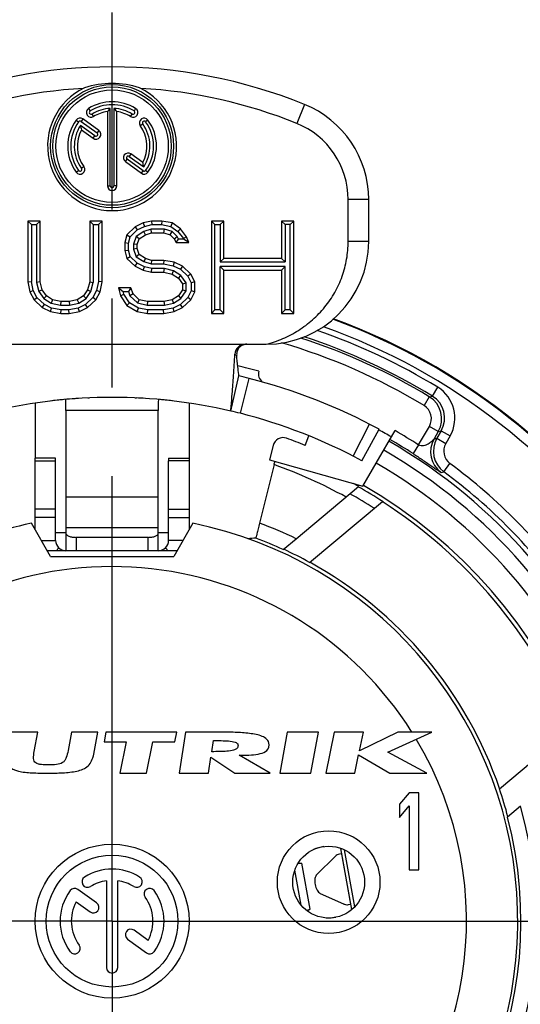
# Model space of a CAD drawing. Units: millimetres. Extents: x 0 to 420, y 0 to 297.
# Drawn here: x 341 to 351, y 98 to 117 of the extents above; entities that cross this region are included whole.
import ezdxf

# ---------------------------------------------------------------- set-up
doc = ezdxf.new("R2010")
doc.units = ezdxf.units.MM
doc.header["$LTSCALE"] = 23.1
doc.linetypes.add('CENTER', pattern=[0.6, 0.375, -0.075, 0.075, -0.075])
doc.layers.get('0').update_dxf_attribs({"linetype": 'CONTINUOUS'})
for name, color, linetype in [('_26_DATUM_AXIS', 7, 'CONTINUOUS'), ('AUSFORMSCHRAEGEN', 7, 'CONTINUOUS'), ('BEZUGSACHSEN', 7, 'CONTINUOUS'), ('DEFAULT_1', 7, 'CENTER'), ('FASEN', 7, 'CONTINUOUS'), ('RUNDUNGEN', 7, 'CONTINUOUS')]:
    doc.layers.add(name, color=color, linetype=linetype)

msp = doc.modelspace()

# ---------------------------------------------------------------- linework, layer by layer
at = {"color": 7}
for p, q in [((342.6863, 115.5087), (342.7169, 115.4597)), ((343.1098, 114.004), (343.1098, 115.5117)), ((343.1798, 115.5117), (343.1798, 114.004)), ((343.6033, 115.5087), (343.5726, 115.4597)), ((346.8948, 115.5875), (346.7448, 115.2167)), ((342.4454, 115.2839), (342.4921, 115.25)), ((342.5749, 115.3044), (342.541, 115.2577)), ((342.541, 115.2577), (342.8525, 115.0314)), ((342.7847, 115.3514), (342.7541, 115.4004)), ((343.5049, 115.3514), (343.5355, 115.4004)), ((343.8442, 115.2839), (343.7975, 115.25)), ((342.8113, 114.9748), (342.5289, 115.18)), ((342.8864, 115.0781), (342.8525, 115.0314)), ((343.6941, 115.1749), (343.7408, 115.2088)), ((342.7774, 114.9281), (342.8113, 114.9748)), ((343.4032, 114.4734), (343.4371, 114.5201)), ((343.7486, 114.2938), (343.4371, 114.5201)), ((343.5122, 114.6235), (343.4783, 114.5768)), ((343.4783, 114.5768), (343.7607, 114.3715)), ((342.4454, 114.2676), (342.4921, 114.3016)), ((342.5955, 114.3767), (342.5488, 114.3427)), ((343.7146, 114.2471), (343.7486, 114.2938)), ((343.8442, 114.2676), (343.7975, 114.3016)), ((343.052, 114.004), (343.1098, 114.004)), ((343.2375, 114.004), (343.1798, 114.004)), ((347.7448, 112.9173), (347.7448, 113.7335)), ((348.1448, 113.7335), (347.7448, 113.7335)), ((348.1448, 112.9173), (348.1448, 113.7335)), ((341.503, 113.3173), (341.503, 112.13)), ((341.503, 113.3173), (341.573, 113.2473)), ((341.7441, 113.3173), (341.503, 113.3173)), ((341.573, 113.2473), (341.573, 112.1373)), ((341.573, 113.2473), (341.674, 113.2473)), ((341.7441, 113.3173), (341.674, 113.2473)), ((341.674, 113.2473), (341.674, 112.121)), ((341.7441, 112.13), (341.7441, 113.3173)), ((342.7084, 113.3173), (342.7084, 112.13)), ((342.7084, 113.3173), (342.7785, 113.2473)), ((342.9495, 113.3173), (342.7084, 113.3173)), ((342.7785, 113.2473), (342.7785, 112.121)), ((342.7785, 113.2473), (342.8795, 113.2473)), ((342.9495, 113.3173), (342.8795, 113.2473)), ((342.8795, 113.2473), (342.8795, 112.1373)), ((342.9495, 112.13), (342.9495, 113.3173)), ((343.5924, 113.2024), (343.4317, 113.0492)), ((343.4944, 113.0122), (343.6327, 113.144)), ((343.7532, 113.279), (343.5924, 113.2024)), ((343.5924, 113.2024), (343.6327, 113.144)), ((343.6327, 113.144), (343.7766, 113.2126)), ((343.9139, 113.3173), (343.7532, 113.279)), ((343.7532, 113.279), (343.7766, 113.2126)), ((343.903, 113.1575), (343.7635, 113.1132)), ((343.7766, 113.2126), (343.9221, 113.2473)), ((343.9139, 113.0875), (343.903, 113.1575)), ((344.1658, 113.1575), (343.903, 113.1575)), ((343.9139, 113.3173), (343.9221, 113.2473)), ((344.1148, 113.3173), (343.9139, 113.3173)), ((343.9221, 113.2473), (344.1082, 113.2473)), ((344.1148, 113.3173), (344.1082, 113.2473)), ((344.1082, 113.2473), (344.2875, 113.2131)), ((344.3157, 113.279), (344.1148, 113.3173)), ((344.155, 113.0875), (344.1658, 113.1575)), ((344.3121, 113.111), (344.1658, 113.1575)), ((344.3157, 113.279), (344.2875, 113.2131)), ((344.2875, 113.2131), (344.4276, 113.1129)), ((344.4764, 113.1641), (344.3157, 113.279)), ((344.4764, 113.1641), (344.4276, 113.1129)), ((344.597, 113.0109), (344.4764, 113.1641)), ((345.0792, 113.3173), (345.0792, 111.5173)), ((345.0792, 113.3173), (345.1492, 113.2473)), ((345.3203, 113.3173), (345.0792, 113.3173)), ((345.1492, 111.5873), (345.1492, 113.2473)), ((345.1492, 113.2473), (345.2502, 113.2473)), ((345.3203, 113.3173), (345.2502, 113.2473)), ((345.2502, 113.2473), (345.2502, 112.5196)), ((345.3203, 112.5896), (345.3203, 113.3173)), ((346.4454, 113.3173), (346.4454, 112.5896)), ((346.4454, 113.3173), (346.5154, 113.2473)), ((346.6865, 113.3173), (346.4454, 113.3173)), ((346.5154, 113.2473), (346.5154, 112.5196)), ((346.6164, 113.2473), (346.5154, 113.2473)), ((346.6865, 113.3173), (346.6164, 113.2473)), ((346.6164, 111.5873), (346.6164, 113.2473)), ((346.6865, 111.5173), (346.6865, 113.3173)), ((343.4317, 113.0492), (343.3915, 112.896)), ((343.4317, 113.0492), (343.4944, 113.0122)), ((343.4616, 112.887), (343.4944, 113.0122)), ((343.6147, 113.0187), (343.5626, 112.8696)), ((343.7635, 113.1132), (343.6147, 113.0187)), ((343.6728, 112.9726), (343.6147, 113.0187)), ((343.6326, 112.8577), (343.6728, 112.9726)), ((343.6728, 112.9726), (343.7934, 113.0492)), ((343.7934, 113.0492), (343.7635, 113.1132)), ((343.7934, 113.0492), (343.9139, 113.0875)), ((343.9139, 113.0875), (344.155, 113.0875)), ((344.155, 113.0875), (344.2755, 113.0492)), ((344.2755, 113.0492), (344.3121, 113.111)), ((344.2755, 113.0492), (344.3559, 112.9726)), ((344.4126, 113.0153), (344.3121, 113.111)), ((344.3559, 112.9726), (344.4126, 113.0153)), ((344.3559, 112.9726), (344.3961, 112.896)), ((344.3961, 112.896), (344.4384, 112.966)), ((344.4384, 112.966), (344.4126, 113.0153)), ((344.4276, 113.1129), (344.5347, 112.9768)), ((344.5385, 112.966), (344.4384, 112.966)), ((344.597, 113.0109), (344.5347, 112.9768)), ((344.5347, 112.9768), (344.5385, 112.966)), ((344.6372, 112.896), (344.5385, 112.966)), ((344.6372, 112.896), (344.597, 113.0109)), ((343.3915, 112.896), (343.3915, 112.7428)), ((343.3915, 112.896), (343.4616, 112.887)), ((343.3915, 112.7428), (343.4616, 112.7518)), ((343.4616, 112.7518), (343.4616, 112.887)), ((343.4944, 112.6266), (343.4616, 112.7518)), ((343.5626, 112.8696), (343.5626, 112.7692)), ((343.6326, 112.8577), (343.5626, 112.8696)), ((343.6326, 112.7811), (343.5626, 112.7692)), ((343.5626, 112.7692), (343.6147, 112.6202)), ((343.6326, 112.7811), (343.6326, 112.8577)), ((343.6728, 112.6662), (343.6326, 112.7811)), ((344.3961, 112.896), (344.6372, 112.896)), ((348.1448, 112.9173), (347.7448, 112.9173)), ((343.3915, 112.7428), (343.4317, 112.5896)), ((343.4317, 112.5896), (343.4944, 112.6266)), ((343.4317, 112.5896), (343.5924, 112.4364)), ((343.6327, 112.4948), (343.4944, 112.6266)), ((343.6728, 112.6662), (343.6147, 112.6202)), ((343.6147, 112.6202), (343.7635, 112.5256)), ((343.7934, 112.5896), (343.6728, 112.6662)), ((343.7934, 112.5896), (343.7635, 112.5256)), ((343.9139, 112.5513), (343.7934, 112.5896)), ((345.3203, 112.5896), (345.2502, 112.5196)), ((346.4454, 112.5896), (345.3203, 112.5896)), ((346.4454, 112.5896), (346.5154, 112.5196)), ((343.5924, 112.4364), (343.6327, 112.4948)), ((343.5924, 112.4364), (343.7532, 112.3598)), ((343.7766, 112.4262), (343.6327, 112.4948)), ((343.7532, 112.3598), (343.7766, 112.4262)), ((343.7635, 112.5256), (343.903, 112.4813)), ((343.9221, 112.3916), (343.7766, 112.4262)), ((343.9139, 112.5513), (343.903, 112.4813)), ((343.903, 112.4813), (344.1484, 112.4813)), ((344.155, 112.5513), (343.9139, 112.5513)), ((343.9139, 112.3215), (343.9221, 112.3916)), ((344.1632, 112.3916), (343.9221, 112.3916)), ((344.155, 112.5513), (344.1484, 112.4813)), ((344.1484, 112.4813), (344.3339, 112.4459)), ((344.3559, 112.513), (344.155, 112.5513)), ((344.155, 112.3215), (344.1632, 112.3916)), ((344.3434, 112.3486), (344.1632, 112.3916)), ((344.3559, 112.513), (344.3339, 112.4459)), ((344.3339, 112.4459), (344.4764, 112.378)), ((344.5166, 112.4364), (344.3559, 112.513)), ((344.5166, 112.4364), (344.4764, 112.378)), ((344.4764, 112.378), (344.6207, 112.2405)), ((344.6774, 112.2832), (344.5166, 112.4364)), ((345.2502, 112.5196), (346.5154, 112.5196)), ((345.2502, 111.5873), (345.2502, 112.4299)), ((345.3203, 112.3598), (345.2502, 112.4299)), ((346.5154, 112.4299), (345.2502, 112.4299)), ((346.4454, 112.3598), (346.5154, 112.4299)), ((346.5154, 111.5873), (346.5154, 112.4299)), ((343.7532, 112.3598), (343.9139, 112.3215)), ((343.9139, 112.3215), (344.155, 112.3215)), ((344.155, 112.3215), (344.3157, 112.2832)), ((344.3157, 112.2832), (344.3434, 112.3486)), ((344.3157, 112.2832), (344.4363, 112.2066)), ((344.4856, 112.2582), (344.3434, 112.3486)), ((344.4363, 112.2066), (344.4856, 112.2582)), ((344.4363, 112.2066), (344.5166, 112.0917)), ((344.5866, 112.1138), (344.4856, 112.2582)), ((344.6774, 112.2832), (344.6207, 112.2405)), ((344.6207, 112.2405), (344.6877, 112.1128)), ((344.7577, 112.13), (344.6774, 112.2832)), ((345.3203, 111.5173), (345.3203, 112.3598)), ((345.3203, 112.3598), (346.4454, 112.3598)), ((346.4454, 112.3598), (346.4454, 111.5173)), ((341.503, 112.13), (341.573, 112.1373)), ((341.503, 112.13), (341.5432, 111.9386)), ((341.6097, 111.9625), (341.573, 112.1373)), ((341.7441, 112.13), (341.674, 112.121)), ((341.674, 112.121), (341.7197, 111.947)), ((341.7843, 111.9769), (341.7441, 112.13)), ((342.7084, 112.13), (342.6683, 111.9769)), ((342.7084, 112.13), (342.7785, 112.121)), ((342.7328, 111.947), (342.7785, 112.121)), ((342.8795, 112.1373), (342.8428, 111.9625)), ((342.9495, 112.13), (342.8795, 112.1373)), ((342.9093, 111.9386), (342.9495, 112.13)), ((343.271, 112.0151), (343.3112, 111.862)), ((343.271, 112.0151), (343.3617, 111.9451)), ((343.5121, 112.0151), (343.271, 112.0151)), ((343.5121, 112.0151), (343.4624, 111.9451)), ((343.5523, 111.9003), (343.5121, 112.0151)), ((344.5166, 112.0917), (344.5866, 112.1138)), ((344.5166, 112.0917), (344.5166, 111.9769)), ((344.5866, 111.9548), (344.5866, 112.1138)), ((344.7577, 112.13), (344.6877, 112.1128)), ((344.6877, 112.1128), (344.6877, 111.9558)), ((344.7577, 111.9386), (344.7577, 112.13)), ((341.5432, 111.9386), (341.6097, 111.9625)), ((341.5432, 111.9386), (341.6235, 111.7854)), ((341.6802, 111.8281), (341.6097, 111.9625)), ((341.6235, 111.7854), (341.6802, 111.8281)), ((341.8245, 111.6906), (341.6802, 111.8281)), ((341.7843, 111.9769), (341.7197, 111.947)), ((341.7197, 111.947), (341.8153, 111.8104)), ((341.8646, 111.862), (341.7843, 111.9769)), ((341.8646, 111.862), (341.8153, 111.8104)), ((341.8153, 111.8104), (341.9575, 111.72)), ((341.9852, 111.7854), (341.8646, 111.862)), ((342.5879, 111.862), (342.4673, 111.7854)), ((342.495, 111.72), (342.6373, 111.8104)), ((342.6683, 111.9769), (342.5879, 111.862)), ((342.5879, 111.862), (342.6373, 111.8104)), ((342.7723, 111.8281), (342.628, 111.6906)), ((342.6373, 111.8104), (342.7328, 111.947)), ((342.6683, 111.9769), (342.7328, 111.947)), ((342.8428, 111.9625), (342.7723, 111.8281)), ((342.829, 111.7854), (342.7723, 111.8281)), ((342.829, 111.7854), (342.9093, 111.9386)), ((342.9093, 111.9386), (342.8428, 111.9625)), ((343.3112, 111.862), (343.3762, 111.8901)), ((343.3112, 111.862), (343.4317, 111.6705)), ((343.3762, 111.8901), (343.3617, 111.9451)), ((343.3617, 111.9451), (343.4624, 111.9451)), ((343.4817, 111.7226), (343.3762, 111.8901)), ((343.4624, 111.9451), (343.4917, 111.8612)), ((343.5523, 111.9003), (343.4917, 111.8612)), ((343.4917, 111.8612), (343.6382, 111.7216)), ((343.6728, 111.7854), (343.5523, 111.9003)), ((344.4363, 111.862), (344.3157, 111.7854)), ((344.3434, 111.72), (344.4856, 111.8104)), ((344.5166, 111.9769), (344.4363, 111.862)), ((344.4363, 111.862), (344.4856, 111.8104)), ((344.6207, 111.8281), (344.4764, 111.6906)), ((344.4856, 111.8104), (344.5866, 111.9548)), ((344.5166, 111.9769), (344.5866, 111.9548)), ((344.6877, 111.9558), (344.6207, 111.8281)), ((344.6774, 111.7854), (344.6207, 111.8281)), ((344.6774, 111.7854), (344.7577, 111.9386)), ((344.7577, 111.9386), (344.6877, 111.9558)), ((341.6235, 111.7854), (341.7843, 111.6322)), ((341.7843, 111.6322), (341.8245, 111.6906)), ((341.7843, 111.6322), (341.945, 111.5556)), ((341.967, 111.6227), (341.8245, 111.6906)), ((341.945, 111.5556), (341.967, 111.6227)), ((341.9852, 111.7854), (341.9575, 111.72)), ((341.9575, 111.72), (342.1377, 111.677)), ((342.1525, 111.5873), (341.967, 111.6227)), ((342.1459, 111.7471), (341.9852, 111.7854)), ((342.1459, 111.7471), (342.1377, 111.677)), ((342.1377, 111.677), (342.3148, 111.677)), ((342.3066, 111.7471), (342.1459, 111.7471)), ((342.4856, 111.6227), (342.3, 111.5873)), ((342.4673, 111.7854), (342.3066, 111.7471)), ((342.3066, 111.7471), (342.3148, 111.677)), ((342.3148, 111.677), (342.495, 111.72)), ((342.4673, 111.7854), (342.495, 111.72)), ((342.628, 111.6906), (342.4856, 111.6227)), ((342.5075, 111.5556), (342.4856, 111.6227)), ((342.5075, 111.5556), (342.6683, 111.6322)), ((342.6683, 111.6322), (342.628, 111.6906)), ((342.6683, 111.6322), (342.829, 111.7854)), ((343.4317, 111.6705), (343.4817, 111.7226)), ((343.4317, 111.6705), (343.6326, 111.5556)), ((343.6572, 111.6222), (343.4817, 111.7226)), ((343.6326, 111.5556), (343.6572, 111.6222)), ((343.6728, 111.7854), (343.6382, 111.7216)), ((343.6382, 111.7216), (343.8253, 111.677)), ((343.8401, 111.5873), (343.6572, 111.6222)), ((343.8335, 111.7471), (343.6728, 111.7854)), ((343.8335, 111.7471), (343.8253, 111.677)), ((343.8253, 111.677), (344.1632, 111.677)), ((344.155, 111.7471), (343.8335, 111.7471)), ((344.3339, 111.6227), (344.1484, 111.5873)), ((344.3157, 111.7854), (344.155, 111.7471)), ((344.155, 111.7471), (344.1632, 111.677)), ((344.1632, 111.677), (344.3434, 111.72)), ((344.3157, 111.7854), (344.3434, 111.72)), ((344.4764, 111.6906), (344.3339, 111.6227)), ((344.3559, 111.5556), (344.3339, 111.6227)), ((344.3559, 111.5556), (344.5166, 111.6322)), ((344.5166, 111.6322), (344.4764, 111.6906)), ((344.5166, 111.6322), (344.6774, 111.7854)), ((341.945, 111.5556), (342.1459, 111.5173)), ((342.1459, 111.5173), (342.1525, 111.5873)), ((342.1459, 111.5173), (342.3066, 111.5173)), ((342.3, 111.5873), (342.1525, 111.5873)), ((342.3066, 111.5173), (342.3, 111.5873)), ((342.3066, 111.5173), (342.5075, 111.5556)), ((343.6326, 111.5556), (343.8335, 111.5173)), ((343.8335, 111.5173), (343.8401, 111.5873)), ((343.8335, 111.5173), (344.155, 111.5173)), ((344.1484, 111.5873), (343.8401, 111.5873)), ((344.155, 111.5173), (344.1484, 111.5873)), ((344.155, 111.5173), (344.3559, 111.5556)), ((345.0792, 111.5173), (345.1492, 111.5873)), ((345.0792, 111.5173), (345.3203, 111.5173)), ((345.2502, 111.5873), (345.1492, 111.5873)), ((345.3203, 111.5173), (345.2502, 111.5873)), ((346.4454, 111.5173), (346.5154, 111.5873)), ((346.4454, 111.5173), (346.6865, 111.5173)), ((346.6164, 111.5873), (346.5154, 111.5873)), ((346.6865, 111.5173), (346.6164, 111.5873)), ((340.1448, 110.9173), (346.1448, 110.9173)), ((345.4566, 109.6173), (345.6153, 110.2991)), ((345.6436, 109.5719), (345.817, 110.2501)), ((341.6448, 109.7699), (341.6448, 108.6958)), ((342.2432, 109.8422), (342.2433, 109.8389)), ((342.6721, 109.8718), (342.6949, 109.8728)), ((343.5946, 109.8728), (343.6175, 109.8718)), ((344.0463, 109.8422), (344.0463, 109.8389)), ((344.6448, 109.7699), (344.6448, 108.6957)), ((342.2448, 109.6278), (342.2448, 106.8958)), ((344.0448, 109.6278), (342.2448, 109.6278)), ((344.0448, 106.8958), (344.0448, 109.6278)), ((347.8419, 108.7368), (348.1625, 109.3591)), ((348.0118, 108.6467), (348.3458, 109.2618)), ((342.0448, 108.6958), (341.6448, 108.6958)), ((341.6448, 108.6474), (341.6448, 108.6957)), ((341.6448, 108.6474), (342.0448, 108.6474)), ((342.0448, 108.6474), (342.0448, 108.6957)), ((344.2448, 108.6958), (344.6448, 108.6958)), ((344.2448, 108.6957), (344.2448, 108.6474)), ((344.6448, 108.6474), (344.2448, 108.6474)), ((344.6448, 108.6957), (344.6448, 108.6474)), ((348.0338, 108.1507), (348.2935, 108.6005)), ((346.7344, 107.1292), (347.9487, 108.1481)), ((344.0448, 107.9391), (342.2448, 107.9391)), ((341.9448, 106.7827), (341.5712, 107.4297)), ((344.7183, 107.4297), (344.3448, 106.7827)), ((344.0448, 107.344), (342.2448, 107.344)), ((341.764, 107.0958), (342.0448, 107.0958)), ((342.4448, 107.1567), (342.4448, 106.8958)), ((343.8448, 107.1567), (342.4448, 107.1567)), ((343.8448, 106.8958), (343.8448, 107.1567)), ((344.5255, 107.0958), (344.2448, 107.0958)), ((344.4101, 106.8958), (341.8795, 106.8958)), ((342.0533, 106.8958), (342.1065, 106.9514)), ((344.2363, 106.8958), (344.1831, 106.9514)), ((341.9448, 106.7827), (344.3448, 106.7827)), ((341.6983, 103.3637), (341.1848, 103.3637)), ((341.6288, 102.9891), (341.6983, 103.3637)), ((342.3533, 103.3637), (342.2869, 103.006)), ((342.8648, 103.3637), (342.3533, 103.3637)), ((342.7868, 102.9367), (342.8648, 103.3637)), ((343.0248, 103.3637), (342.9878, 103.1757)), ((344.4038, 103.3637), (343.0248, 103.3637)), ((344.3668, 103.1757), (344.4038, 103.3637)), ((344.5778, 103.3637), (344.4518, 102.5637)), ((345.2438, 103.3637), (344.5778, 103.3637)), ((346.5568, 103.3637), (346.4108, 102.5637)), ((347.1658, 103.3637), (346.5568, 103.3637)), ((347.0198, 102.5637), (347.1658, 103.3637)), ((347.4748, 103.3637), (347.3068, 102.5637)), ((348.0408, 103.3637), (347.4748, 103.3637)), ((348.7098, 103.3637), (347.9648, 103.0018)), ((347.9648, 103.0018), (348.0408, 103.3637)), ((348.5178, 102.9727), (349.3763, 103.3637)), ((349.3763, 103.3637), (348.7098, 103.3637)), ((342.9878, 103.1757), (343.4168, 103.1757)), ((343.4168, 103.1757), (343.2963, 102.5637)), ((343.8173, 102.5637), (343.9378, 103.1757)), ((343.9378, 103.1757), (344.3668, 103.1757)), ((345.0888, 102.9828), (345.1228, 103.1986)), ((349.2758, 102.5637), (348.5178, 102.9727)), ((345.0228, 102.5637), (345.0718, 102.8747)), ((345.0718, 102.8747), (345.5338, 102.5637)), ((346.2228, 102.5637), (345.6208, 102.9116)), ((347.8728, 102.5637), (347.9478, 102.9209)), ((347.9478, 102.9209), (348.5598, 102.5637)), ((343.2963, 102.5637), (343.8173, 102.5637)), ((344.4518, 102.5637), (345.0228, 102.5637)), ((345.5338, 102.5637), (346.2228, 102.5637)), ((346.4108, 102.5637), (347.0198, 102.5637)), ((347.3068, 102.5637), (347.8728, 102.5637)), ((348.5598, 102.5637), (349.2758, 102.5637)), ((348.9323, 102.1827), (348.7448, 101.9593)), ((349.1198, 102.1827), (348.9323, 102.1827)), ((349.1198, 100.6827), (349.1198, 102.1827)), ((348.7448, 101.9593), (348.7448, 101.704)), ((348.7448, 101.704), (348.9323, 101.9274)), ((348.9323, 101.9274), (348.9323, 100.6827)), ((347.8166, 99.9088), (347.6022, 101.0994)), ((347.8722, 99.9627), (347.6728, 101.0701)), ((347.4891, 100.9425), (347.1351, 100.5923)), ((347.6154, 100.9959), (347.5729, 100.9883)), ((347.6154, 100.9959), (347.7927, 100.0117)), ((346.8306, 99.9912), (346.7071, 100.6773)), ((347.0025, 99.9155), (346.8413, 100.8104)), ((348.9323, 100.6827), (349.1198, 100.6827)), ((347.2017, 100.2224), (347.6556, 100.0177)), ((347.7502, 100.0041), (347.7927, 100.0117)), ((343.1448, 99.6827), (343.1448, 99.7762))]:
    msp.add_line(p, q, dxfattribs=at)
for radius in [1.1988, 1.1527]:
    msp.add_circle((343.1448, 114.7758), radius, dxfattribs=at)
for centre, radius, start, end in [((343.1448, 106.3173), 10, 67.97569, 112.02431), ((343.1448, 106.3173), 9.6, 93.33926, 112.02431), ((343.1448, 114.7758), 1.2565, 115.23696, 64.76304), ((343.1448, 106.3173), 9.6, 67.97569, 86.66074), ((342.7355, 115.4301), 0.035, 122.02713, 302.02713), ((343.1448, 114.7758), 0.8068, 57.97287, 122.02713), ((343.1448, 114.7758), 0.7367, 92.72414, 122.02713), ((344.481, 114.2023), 1.896, 136.32335, 138.91193), ((341.8086, 114.2023), 1.896, 41.08807, 43.67665), ((343.1448, 114.7758), 0.7367, 57.97287, 87.27586), ((343.5541, 115.4301), 0.035, 237.97287, 57.97287), ((346.1448, 113.7335), 2, 0, 67.97569), ((343.1448, 114.7758), 0.8068, 144, 216), ((342.5204, 115.2294), 0.035, 54, 144), ((343.7691, 115.2294), 0.035, 36, 216), ((343.1448, 114.7758), 0.8068, 324, 36), ((343.1448, 114.7758), 0.7367, 146.72414, 216), ((344.3941, 115.5198), 1.896, 190.32335, 192.91193), ((343.1448, 114.7758), 0.7367, 326.72414, 36), ((346.1448, 113.7335), 1.6, 0, 67.97569), ((342.8319, 115.0031), 0.035, 234, 54), ((343.4577, 114.5484), 0.035, 54, 234), ((342.5204, 114.3221), 0.035, 216, 36), ((341.8955, 114.0318), 1.896, 10.32335, 12.91193), ((343.7691, 114.3221), 0.035, 234, 324), ((343.1448, 114.004), 0.035, 180, 360), ((346.1448, 112.9173), 2, 270, 360), ((345.7364, 110.7175), 0.1998, 89.98212, 177.59648), ((343.1457, 99.6864), 10.8962, 75.80872, 76.90019), ((343.1448, 99.6827), 10.9, 61.5, 75.80891), ((343.1448, 99.6827), 10.2, 76.9, 103.1), ((343.147, 99.6619), 10.2209, 95.24599, 96.81909), ((343.1438, 99.6958), 10.1869, 94.09195, 95.24546), ((327.4653, 109.6282), 14.7795, 359.99835, 0.81689), ((343.1448, 99.6832), 10.1995, 93.66394, 94.0925), ((343.1448, 99.6825), 10.2002, 86.33715, 87.34391), ((358.8252, 109.6282), 14.7804, 179.18316, 180.00165), ((343.142, 99.6557), 10.2272, 83.18136, 84.76661), ((343.1365, 99.6487), 10.235, 75.82136, 76.89815), ((343.1448, 99.6827), 10.2, 61.5, 75.81951), ((343.1448, 99.6827), 10.2974, 120, 60), ((343.1448, 99.6827), 9.7974, 120, 60), ((343.1448, 99.6827), 9.7335, 60.42623, 61.08413), ((343.1448, 99.6827), 9.5251, 57.5788, 60.89374), ((342.2448, 107.0958), 0.2, 180, 269.98549), ((344.0448, 107.0958), 0.2, 270.01451, 360), ((343.1448, 99.6827), 6.9052, 32.21344, 135), ((343.1448, 99.6827), 8.2665, 139.80707, 15.69075), ((343.1448, 99.6827), 6.9052, 152.09785, 30.86465), ((347.725, 100.1451), 0.1433, 267.73743, 280.13665)]:
    msp.add_arc(centre, radius, start, end, dxfattribs=at)
for points, knots in [([(343.6805, 115.9123), (343.508, 115.9658), (343.1448, 116.0219), (342.7816, 115.9658), (342.6091, 115.9123)], [0, 0, 0, 0, 0.5000004, 1, 1, 1, 1]), ([(346.1448, 110.9173), (346.2561, 110.9457), (346.4747, 111.0196), (346.7812, 111.18), (347.0583, 111.3873), (347.2979, 111.6369), (347.4927, 111.923), (347.6366, 112.2377), (347.7249, 112.5723), (347.7448, 112.8025), (347.7448, 112.9173)], [0, 0, 0, 0, 0.1250249, 0.2500475, 0.3750632, 0.5000605, 0.6250452, 0.7500281, 0.8750136, 1, 1, 1, 1]), ([(345.7696, 110.9173), (345.7424, 110.9173), (345.6873, 110.9061), (345.6186, 110.8583), (345.5754, 110.787), (345.5693, 110.7316), (345.5721, 110.7051)], [0, 0, 0, 0, 0.2517519, 0.5032985, 0.7536157, 1, 1, 1, 1]), ([(345.4566, 109.6173), (345.4594, 109.6471), (345.4697, 109.7588), (345.4892, 109.9893), (345.5155, 110.3289), (345.531, 110.5868), (345.5368, 110.7259)], [0, 0, 0, 0, 0.0808502, 0.3027427, 0.6242684, 1, 1, 1, 1]), ([(345.5368, 110.7259), (345.5375, 110.7252), (345.5474, 110.7158), (345.5599, 110.7087), (345.5721, 110.7051)], [0, 0, 0, 0, 0.0695368, 1, 1, 1, 1]), ([(345.6153, 110.2991), (345.6141, 110.3097), (345.6075, 110.3702), (345.5932, 110.5055), (345.5798, 110.6302), (345.5721, 110.7051)], [0, 0, 0, 0, 0.0790025, 0.4465872, 1, 1, 1, 1]), ([(342.2448, 107.2316), (342.2448, 107.2266), (342.2481, 107.2155), (342.2606, 107.2013), (342.2796, 107.1886), (342.3045, 107.1776), (342.3347, 107.1685), (342.3818, 107.1593), (342.4192, 107.1567), (342.4448, 107.1567)], [0, 0, 0, 0, 0.0665795, 0.1463614, 0.2458593, 0.3664024, 0.5061473, 0.6616006, 1, 1, 1, 1]), ([(343.8448, 107.1567), (343.8704, 107.1567), (343.9078, 107.1593), (343.9549, 107.1685), (343.985, 107.1776), (344.01, 107.1886), (344.029, 107.2013), (344.0415, 107.2155), (344.0448, 107.2266), (344.0448, 107.2316)], [0, 0, 0, 0, 0.3383994, 0.4938527, 0.6335976, 0.7541407, 0.8536386, 0.9334205, 1, 1, 1, 1]), ([(346.2028, 103.1147), (346.2028, 103.1651), (346.1668, 103.2297), (346.0711, 103.2851), (345.9534, 103.3183), (345.7796, 103.3459), (345.5431, 103.361), (345.3445, 103.3637), (345.2438, 103.3637)], [0, 0, 0, 0, 0.125, 0.25, 0.375, 0.5, 0.75, 1, 1, 1, 1]), ([(345.1228, 103.1986), (345.173, 103.1986), (345.2727, 103.198), (345.4166, 103.1923), (345.5265, 103.1792), (345.5896, 103.1479), (345.6012, 103.1154), (345.5968, 103.0907)], [0, 0, 0, 0, 0.25, 0.5, 0.75, 0.875, 1, 1, 1, 1]), ([(341.9138, 102.7256), (341.8636, 102.7256), (341.7902, 102.7271), (341.7056, 102.7401), (341.6545, 102.7603), (341.6232, 102.7967), (341.6094, 102.8687), (341.6196, 102.9398), (341.6288, 102.9891)], [0, 0, 0, 0, 0.25, 0.375, 0.5, 0.625, 0.75, 1, 1, 1, 1]), ([(342.2869, 103.006), (342.2777, 102.9564), (342.2617, 102.8844), (342.2244, 102.8078), (342.169, 102.7528), (342.0634, 102.7279), (341.9643, 102.7256), (341.9138, 102.7256)], [0, 0, 0, 0, 0.25, 0.375, 0.5, 0.75, 1, 1, 1, 1]), ([(345.5968, 103.0907), (345.5925, 103.0661), (345.5698, 103.0337), (345.4964, 103.0023), (345.3827, 102.9891), (345.2379, 102.9834), (345.1387, 102.9828), (345.0888, 102.9828)], [0, 0, 0, 0, 0.125, 0.25, 0.5, 0.75, 1, 1, 1, 1]), ([(341.1058, 102.9367), (341.0965, 102.8864), (341.0902, 102.796), (341.1398, 102.667), (341.3084, 102.5945), (341.5826, 102.5672), (341.7831, 102.5637), (341.8854, 102.5637)], [0, 0, 0, 0, 0.125, 0.25, 0.5, 0.75, 1, 1, 1, 1]), ([(341.8854, 102.5637), (341.9864, 102.5637), (342.1856, 102.5672), (342.4656, 102.5949), (342.6569, 102.6684), (342.7514, 102.7975), (342.7777, 102.887), (342.7868, 102.9367)], [0, 0, 0, 0, 0.25, 0.5, 0.75, 0.875, 1, 1, 1, 1]), ([(347.5729, 100.9883), (347.5576, 100.9855), (347.5267, 100.9743), (347.5009, 100.9542), (347.4891, 100.9425)], [0, 0, 0, 0, 0.482623, 1, 1, 1, 1]), ([(346.7725, 100.8083), (346.7824, 100.8093), (346.7995, 100.811), (346.8207, 100.8125), (346.8337, 100.8125), (346.8393, 100.8118), (346.8412, 100.8109), (346.8413, 100.8104)], [0, 0, 0, 0, 0.430025, 0.738632, 0.9263928, 0.9760393, 1, 1, 1, 1]), ([(347.1351, 100.5923), (347.1255, 100.5828), (347.1093, 100.5566), (347.0909, 100.4898), (347.0943, 100.394), (347.1245, 100.303), (347.165, 100.2468), (347.1894, 100.228), (347.2017, 100.2224)], [0, 0, 0, 0, 0.0986131, 0.2181087, 0.5, 0.7818913, 0.9013869, 1, 1, 1, 1]), ([(346.9379, 99.8936), (346.9475, 99.8961), (346.9639, 99.9005), (346.984, 99.9065), (346.9961, 99.9109), (347.0012, 99.9135), (347.0026, 99.915), (347.0025, 99.9155)], [0, 0, 0, 0, 0.4299614, 0.7385331, 0.926296, 0.9759692, 1, 1, 1, 1]), ([(347.6556, 100.0177), (347.6609, 100.0153), (347.6812, 100.0071), (347.7031, 100.0026), (347.7193, 100.002)], [0, 0, 0, 0, 0.2621936, 1, 1, 1, 1])]:
    msp.add_open_spline(points, degree=3, knots=knots, dxfattribs=at)
msp.add_open_spline([(345.6208, 102.9116), (345.6862, 102.9116), (345.8146, 102.9141), (345.9936, 102.9314), (346.145, 102.9762), (346.2028, 103.0493), (346.2028, 103.1147)], degree=3, dxfattribs=at)
at = {"layer": '_26_DATUM_AXIS', "color": 7}
for p, q in [((343.052, 115.4484), (343.052, 114.004)), ((343.2375, 114.004), (343.2375, 115.4484)), ((342.8864, 115.0781), (342.5749, 115.3044)), ((342.5461, 115.0961), (342.7774, 114.9281)), ((343.7435, 114.4554), (343.5122, 114.6235)), ((343.4032, 114.4734), (343.7146, 114.2471))]:
    msp.add_line(p, q, dxfattribs=at)
msp.add_circle((343.1448, 114.7758), 1.095, dxfattribs=at)
for centre, radius, start, end in [((343.1448, 114.7758), 0.8645, 57.97287, 122.02713), ((342.7355, 115.4301), 0.0927, 122.02713, 302.02713), ((343.1448, 114.7758), 0.679, 97.85103, 122.02713), ((343.1448, 114.7758), 0.679, 57.97287, 82.14897), ((343.5541, 115.4301), 0.0927, 237.97287, 57.97287), ((343.1448, 114.7758), 0.8645, 144, 216), ((342.5204, 115.2294), 0.0927, 54, 144), ((343.7691, 115.2294), 0.0927, 36, 216), ((343.1448, 114.7758), 0.8645, 324, 36), ((343.1448, 114.7758), 0.679, 151.85103, 216), ((342.8319, 115.0031), 0.0927, 234, 54), ((343.1448, 114.7758), 0.679, 331.85103, 36), ((343.4577, 114.5484), 0.0927, 54, 234), ((342.5204, 114.3221), 0.0927, 216, 36), ((343.7691, 114.3221), 0.0927, 234, 324), ((343.1448, 114.004), 0.0927, 180, 360)]:
    msp.add_arc(centre, radius, start, end, dxfattribs=at)
at = {"layer": 'AUSFORMSCHRAEGEN', "color": 7}
for p, q in [((346.9063, 108.9483), (346.9808, 109.1319)), ((346.3017, 108.5723), (346.02, 107.4331)), ((346.2148, 108.6689), (348.0338, 108.1507)), ((346.9943, 106.6682), (348.4121, 107.8579)), ((348.4236, 107.8504), (348.42, 107.8515)), ((346.4813, 106.9169), (346.7344, 107.1292)), ((350.6926, 102.2607), (352.1104, 103.4504)), ((351.1032, 101.9184), (350.8501, 101.7059))]:
    msp.add_line(p, q, dxfattribs=at)
for centre, radius, start, end in [((343.1448, 99.6827), 9.4335, 109.55094, 326.20931), ((322.9589, 114.3449), 24.046, 346.10962, 346.27432), ((343.1448, 99.6827), 9.4335, 61.10632, 70.44906), ((343.1448, 99.6827), 9.7335, 118.91587, 324.77001), ((343.1448, 99.6827), 9.7251, 57.12511, 60.44461), ((343.1448, 99.6827), 9.7209, 22.78648, 57.21352), ((343.1448, 99.6827), 7.9052, 140.44408, 78.51842), ((343.1448, 99.6827), 7.9052, 101.48158, 129.55592), ((343.1448, 99.6827), 8.2665, 64.26362, 69.64655), ((343.1448, 99.6827), 7.9665, 65.23996, 69.42843), ((343.1448, 99.6827), 7.9759, 61.14192, 65.20808), ((343.1448, 99.6827), 7.9791, 18.8668, 61.1332), ((343.1448, 99.6827), 7.9665, 140.40206, 14.71232), ((343.1448, 99.6827), 7.9759, 14.74428, 18.85808)]:
    msp.add_arc(centre, radius, start, end, dxfattribs=at)
msp.add_ellipse((347.0022, 98.7289), major_axis=(9.001, -2.2257), ratio=0.9035162, start_param=1.9055861, end_param=1.9219664, dxfattribs=at)
msp.add_open_spline([(346.02, 107.4331), (346.0153, 107.4142), (346.0061, 107.377), (345.9925, 107.3231), (345.9799, 107.2733), (345.9686, 107.2297), (345.9603, 107.1979), (345.9546, 107.1768), (345.9513, 107.1644), (345.9485, 107.155), (345.9466, 107.1475), (345.9449, 107.1441), (345.9446, 107.1413), (345.944, 107.1412)], degree=3, knots=[0, 0, 0, 0, 0.1938057, 0.3807075, 0.5530369, 0.7044471, 0.8291599, 0.8798708, 0.9221665, 0.9556058, 0.9798267, 0.9946552, 1, 1, 1, 1], dxfattribs=at)
at = {"layer": 'BEZUGSACHSEN', "color": 7}
for p, q in [((342.8429, 100.0362), (342.4776, 100.3016)), ((343.0363, 100.4703), (343.0363, 98.7792)), ((343.2533, 98.7792), (343.2533, 100.4703)), ((342.4439, 100.0579), (342.7153, 99.8606)), ((343.4467, 99.3293), (343.812, 99.0639)), ((343.8457, 99.3076), (343.5742, 99.5048))]:
    msp.add_line(p, q, dxfattribs=at)
for radius in [1.5, 1.283]:
    msp.add_circle((343.1448, 99.6827), radius, dxfattribs=at)
for centre, radius, start, end in [((343.1448, 99.6827), 1.012, 58, 122), ((342.666, 100.4489), 0.1085, 122, 302), ((343.6236, 100.4489), 0.1085, 238, 58), ((342.4138, 100.2138), 0.1085, 54, 144), ((343.1448, 99.6827), 0.795, 97.84409, 122), ((343.1448, 99.6827), 0.795, 58, 82.15591), ((343.8757, 100.2138), 0.1085, 36, 216), ((343.1448, 99.6827), 1.012, 144, 216), ((343.1448, 99.6827), 0.795, 331.84409, 36), ((343.1448, 99.6827), 1.012, 324, 36), ((343.1448, 99.6827), 0.795, 151.84409, 216), ((342.7791, 99.9484), 0.1085, 234, 54), ((343.5105, 99.417), 0.1085, 54, 234), ((342.4138, 99.1517), 0.1085, 216, 36), ((343.8757, 99.1517), 0.1085, 234, 324), ((343.1448, 98.7792), 0.1085, 180, 360)]:
    msp.add_arc(centre, radius, start, end, dxfattribs=at)
at = {"layer": 'DEFAULT_1', "color": 7}
for q in [(343.1448, 117.3755), (337.201, 99.6827), (343.1448, 81.99), (360.8375, 99.6827)]:
    msp.add_line((343.1448, 99.6827), q, dxfattribs=at)
at = {"layer": 'FASEN', "color": 7}
for centre, radius, start, end in [((347.4885, 100.0268), 1.1312, 101.06103, 111.8994), ((347.3349, 100.8828), 1.1383, 269.20689, 278.52276)]:
    msp.add_arc(centre, radius, start, end, dxfattribs=at)
at = {"layer": 'RUNDUNGEN', "color": 7}
for p, q in [((349.3849, 109.9082), (349.4891, 110.0789)), ((349.3262, 109.8945), (349.2226, 109.7234)), ((349.3262, 109.8945), (349.3849, 109.9082)), ((349.1183, 108.9552), (349.3271, 109.3169)), ((349.5003, 109.2169), (349.3271, 109.3169)), ((348.2935, 108.6005), (348.6598, 109.235)), ((349.5003, 109.2169), (349.4176, 109.0737)), ((349.5574, 109.2315), (349.473, 109.0853)), ((349.5003, 109.2169), (349.5574, 109.2315)), ((349.5574, 109.2315), (349.7306, 109.1315)), ((349.7306, 109.1315), (349.6462, 108.9853)), ((346.2835, 108.9466), (346.2148, 108.6689)), ((349.1183, 108.9552), (349.01, 108.7871)), ((349.4176, 109.0737), (349.473, 109.0853)), ((349.473, 109.0853), (349.6462, 108.9853)), ((341.6448, 107.3023), (341.6448, 108.6474)), ((342.0448, 107.0958), (342.0448, 108.6474)), ((344.2448, 107.0958), (344.2448, 108.6474)), ((344.6448, 108.6474), (344.6448, 107.3023)), ((349.6089, 108.4332), (349.7277, 108.594)), ((349.5548, 108.4206), (349.6089, 108.4332)), ((342.0448, 107.7087), (341.6448, 107.7087)), ((344.2448, 107.7087), (344.6448, 107.7087)), ((342.0448, 107.5409), (341.6448, 107.5409)), ((344.2448, 107.5409), (344.6448, 107.5409)), ((342.0448, 107.253), (342.2448, 107.253)), ((344.0448, 107.253), (344.2448, 107.253))]:
    msp.add_line(p, q, dxfattribs=at)
for radius in [1, 0.7]:
    msp.add_circle((347.3648, 100.4427), radius, dxfattribs=at)
for centre, radius, start, end in [((343.1448, 99.6827), 12.5, 29.55077, 69.81107), ((343.1448, 99.6827), 12.286, 33.64503, 70.4216), ((343.1448, 99.6827), 12.486, 33.64503, 69.83919), ((343.1448, 99.6827), 11.9369, 58.81261, 72.04995), ((343.1448, 99.6827), 11.9791, 58.60634, 71.79324), ((343.1448, 99.6827), 12.1791, 58.60634, 70.85337), ((343.1448, 99.6827), 11.737, 58.81261, 73.67761), ((343.1448, 99.6827), 11.0869, 75.06891, 77.23648), ((349.1245, 109.4815), 0.6999, 329.9969, 58.60945), ((349.0672, 109.4668), 0.5, 330.00701, 58.8056), ((349.1246, 109.4815), 0.4998, 329.9875, 58.61884), ((349.0673, 109.4668), 0.2999, 329.9975, 58.81511), ((343.1448, 99.6827), 10.8869, 60, 61.50108), ((343.1448, 99.6827), 11.03, 57.20966, 60), ((343.1448, 99.6827), 10.7898, 120, 60), ((346.4776, 108.8986), 0.2, 70.11908, 166.10485), ((343.1448, 99.6827), 10, 67.90479, 70.11797), ((343.1448, 99.6827), 10.8301, 57.20966, 60), ((349.8508, 108.8237), 0.5001, 150.0206, 233.71596), ((349.906, 108.8353), 0.5, 150.00672, 233.53942), ((349.9059, 108.8353), 0.2999, 149.9984, 233.54774), ((343.1448, 99.6827), 10.5898, 120, 60), ((343.1448, 99.6827), 11.0791, 35.50867, 53.54614), ((343.1448, 99.6827), 10.8791, 35.50867, 53.54614)]:
    msp.add_arc(centre, radius, start, end, dxfattribs=at)
for points, knots in [([(346.0014, 110.3953), (345.9911, 110.3568), (345.9934, 110.2715), (346.045, 110.2032), (346.0773, 110.1799)], [0, 0, 0, 0, 0.500091, 1, 1, 1, 1]), ([(349.4176, 109.0737), (349.4154, 109.0716), (349.4099, 109.0647), (349.3995, 109.0536), (349.3862, 109.0397), (349.3661, 109.0203), (349.3385, 108.9969), (349.2884, 108.9634), (349.2164, 108.9333), (349.1448, 108.9363), (349.1183, 108.9552)], [0, 0, 0, 0, 0.0262264, 0.0758625, 0.1331945, 0.1937194, 0.3191756, 0.4481469, 0.7160073, 1, 1, 1, 1]), ([(349.01, 108.7871), (349.0398, 108.7679), (349.0992, 108.7292), (349.1872, 108.6707), (349.2727, 108.6131), (349.3413, 108.5662), (349.393, 108.5306), (349.4285, 108.506), (349.4612, 108.4835), (349.4902, 108.4634), (349.5118, 108.4485), (349.5268, 108.4383), (349.5358, 108.4322), (349.5432, 108.4274), (349.5488, 108.4236), (349.5524, 108.4219), (349.5542, 108.4205), (349.5548, 108.4206)], [0, 0, 0, 0, 0.1620542, 0.3238087, 0.4824847, 0.6330481, 0.7034531, 0.7695202, 0.8302915, 0.8846053, 0.9308544, 0.9503764, 0.9670874, 0.9806633, 0.9908049, 0.9973028, 1, 1, 1, 1])]:
    msp.add_open_spline(points, degree=3, knots=knots, dxfattribs=at)

doc.saveas('drawing.dxf')
